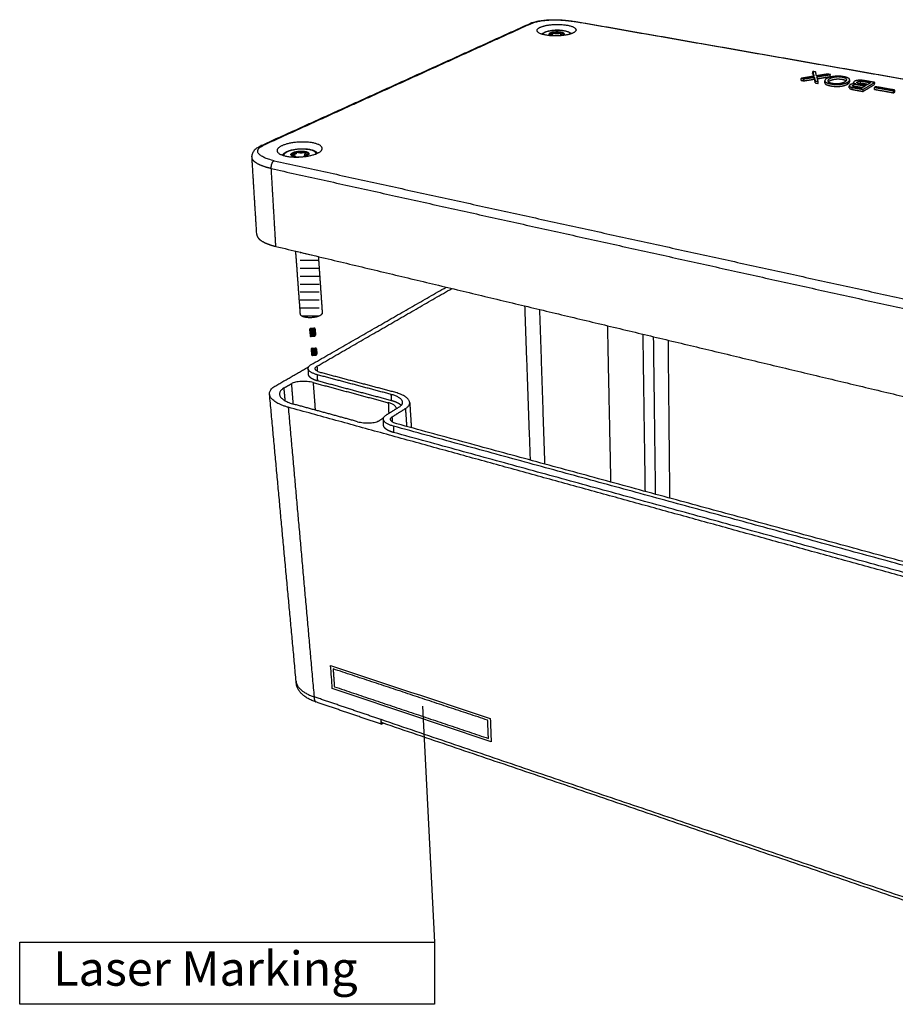
# Model space of a CAD drawing. Units: millimetres. Extents: x -2267 to -893, y -533 to 437.
# Drawn here: x -1220 to -1054, y -344 to -158 of the extents above; entities that cross this region are included whole.
import ezdxf

# ---------------------------------------------------------------- set-up
doc = ezdxf.new("R2010")
doc.units = ezdxf.units.MM
doc.layers.add('MAKE2D ______', color=7, linetype='Continuous')
doc.layers.add('MAKE2D ______ - TANGENT', color=7, linetype='Continuous')
doc.styles.get("Standard").update_dxf_attribs({"font": 'dim.shx', "height": 6, "bigfont": 'extfont.shx'})

msp = doc.modelspace()

# ---------------------------------------------------------------- hatches: boundary and pattern name
h = msp.add_hatch()
h.set_pattern_fill('ACAD_ISO02W100', color=256, scale=0.3, style=0)
h.set_pattern_definition([(0, (232.9475, 435.6042), (0, 1.5), [3.6, -0.9])])
edge = h.paths.add_edge_path()
edge.add_spline(control_points=[(-1167.351, -201.667), (-1166.915, -207.629), (-1166.478, -213.591)], knot_values=[0, 0, 0, 31.1340528, 31.1340528, 31.1340528], degree=2, periodic=0)
edge.add_spline(control_points=[(-1166.478, -213.591), (-1166.45, -213.965), (-1165.692, -214.158)], knot_values=[11.7809725, 11.7809725, 11.7809725, 13.9487098, 13.9487098, 13.9487098], weights=[497.7581934, 487.0987011, 580.5100571], degree=2, periodic=0)
edge.add_spline(control_points=[(-1165.692, -214.158), (-1164.06, -214.571), (-1162.778, -213.864)], knot_values=[7.8539816, 7.8539816, 7.8539816, 11.7809725, 11.7809725, 11.7809725], weights=[580.5100571, 409.6756129, 581.3218787], degree=2, periodic=0)
edge.add_spline(control_points=[(-1162.778, -213.864), (-1162.319, -213.611), (-1162.339, -213.322)], knot_values=[6.1166258, 6.1166258, 6.1166258, 7.8539816, 7.8539816, 7.8539816], weights=[581.3218787, 506.6051346, 498.6055154], degree=2, periodic=0)
edge.add_spline(control_points=[(-1162.339, -213.322), (-1162.707, -208.006), (-1163.075, -202.689)], knot_values=[0, 0, 0, 27.756545, 27.756545, 27.756545], degree=2, periodic=0)
edge.add_line((-1163.075, -202.689), (-1167.351, -201.667))
for points in [[(-1163.695, -216.414, 0.4142136), (-1163.922, -216.222), (-1164.549, -216.274, 0.4142136), (-1164.741, -216.5), (-1164.646, -217.651, 0.4142136), (-1164.419, -217.843), (-1163.791, -217.791, 0.4142136), (-1163.599, -217.565)], [(-1163.529, -221.352, 0.4142136), (-1163.337, -221.125), (-1163.415, -220.183, 0.4142136), (-1163.642, -219.991), (-1164.27, -220.043, 0.4142136), (-1164.462, -220.27), (-1164.383, -221.212, 0.4142136), (-1164.157, -221.404)]]:
    msp.add_hatch(color=256).paths.add_polyline_path(points)

# ---------------------------------------------------------------- linework, layer by layer
for p, q in [((-1167.351, -201.667), (-1163.075, -202.689)), ((-1164.549, -216.274), (-1163.922, -216.222)), ((-1164.741, -216.5), (-1164.646, -217.651)), ((-1164.419, -217.843), (-1163.791, -217.791)), ((-1164.419, -217.843), (-1163.791, -217.791)), ((-1163.695, -216.414), (-1163.599, -217.565)), ((-1164.462, -220.27), (-1164.383, -221.212)), ((-1164.27, -220.043), (-1163.642, -219.991)), ((-1164.27, -220.043), (-1163.642, -219.991)), ((-1164.226, -220.567), (-1163.598, -220.515)), ((-1164.157, -221.404), (-1163.529, -221.352)), ((-1163.415, -220.183), (-1163.337, -221.125))]:
    msp.add_line(p, q)
at = {"color": 2}
msp.add_line((-1143.364, -287.806), (-1141.098, -332.502), dxfattribs=at)
msp.add_lwpolyline([(-1219.646, -332.502), (-1141.098, -332.502), (-1141.098, -344.266), (-1219.646, -344.266)], close=True, dxfattribs=at)
for centre, start, end in [((-1163.904, -216.431), 4.74219, 94.74219), ((-1164.532, -216.483), 94.74219, 184.74219), ((-1164.437, -217.634), 184.74219, 274.74219), ((-1163.809, -217.582), 274.74219, 4.74219), ((-1164.252, -220.253), 94.74219, 184.74219), ((-1164.174, -221.194), 184.74219, 274.74219), ((-1163.624, -220.201), 4.74219, 94.74219), ((-1163.546, -221.142), 274.74219, 4.74219)]:
    msp.add_arc(centre, 0.21, start, end)
at = {"layer": 'MAKE2D ______'}
for points, knots in [([(-1122.932, -158.529), (-1122.827, -158.482), (-1122.6, -158.392), (-1122.089, -158.229), (-1121.351, -158.064), (-1120.363, -157.928), (-1119.263, -157.85), (-1118.09, -157.832), (-1116.888, -157.876), (-1115.697, -157.98), (-1114.917, -158.091), (-1114.535, -158.157)], [0, 0, 0, 0, 0.8985915, 1.9069677, 4.1830329, 6.8008091, 9.6972708, 12.7903697, 15.9691835, 19.0913977, 22.1213273, 22.1213273, 22.1213273, 22.1213273]), ([(-1122.519, -158.486), (-1122.431, -158.447), (-1122.22, -158.363), (-1121.759, -158.22), (-1121.07, -158.072), (-1120.153, -157.95), (-1119.11, -157.88), (-1117.994, -157.867), (-1116.854, -157.911), (-1115.735, -158.011), (-1115.006, -158.116), (-1114.652, -158.178)], [0, 0, 0, 0, 0.7512035, 1.7734021, 3.767637, 6.2470874, 8.9971445, 11.9361278, 14.9604434, 17.9036367, 20.7115959, 20.7115959, 20.7115959, 20.7115959]), ([(-1120.732, -160.583), (-1120.718, -160.566), (-1120.689, -160.532), (-1120.623, -160.467), (-1120.482, -160.353), (-1120.342, -160.277), (-1120.243, -160.231)], [0, 0, 0, 0, 0.1743873, 0.3512247, 0.7271994, 1.5842318, 1.5842318, 1.5842318, 1.5842318]), ([(-1120.243, -160.231), (-1120.159, -160.192), (-1119.976, -160.12), (-1119.556, -159.995), (-1118.952, -159.883), (-1118.174, -159.817), (-1117.378, -159.819), (-1116.736, -159.879), (-1116.268, -159.964), (-1115.966, -160.041), (-1115.703, -160.129), (-1115.48, -160.231), (-1115.296, -160.347), (-1115.195, -160.439), (-1115.153, -160.487)], [0, 0, 0, 0, 0.7190688, 1.5396545, 3.4212633, 5.5080402, 7.6370503, 9.6320948, 10.5351247, 11.3517528, 12.0685439, 12.7008492, 13.2658527, 13.762329, 13.762329, 13.762329, 13.762329]), ([(-1175.643, -183.924), (-1175.65, -183.81), (-1175.644, -183.582), (-1175.575, -183.248), (-1175.446, -182.93), (-1175.259, -182.633), (-1175.016, -182.361), (-1174.719, -182.112), (-1174.366, -181.886), (-1174.106, -181.754), (-1173.967, -181.691)], [0, 0, 0, 0, 0.8932514, 1.7741757, 2.6593529, 3.5636135, 4.5012877, 5.4986371, 6.5845901, 7.7740283, 7.7740283, 7.7740283, 7.7740283]), ([(-1171.441, -184.533), (-1171.8, -184.455), (-1172.301, -184.325), (-1172.921, -184.11), (-1173.312, -183.949), (-1173.663, -183.774), (-1173.966, -183.587), (-1174.21, -183.393), (-1174.394, -183.192), (-1174.515, -182.985), (-1174.568, -182.773), (-1174.548, -182.56), (-1174.461, -182.359), (-1174.309, -182.164), (-1174.102, -181.984), (-1173.83, -181.806), (-1173.626, -181.703), (-1173.511, -181.651)], [0, 0, 0, 0, 2.8711839, 4.0387888, 5.1278763, 6.1740031, 7.1000261, 7.9078041, 8.6064466, 9.2153511, 9.7633587, 10.2949449, 10.8633505, 11.4562635, 12.2149237, 13.0003072, 13.992676, 13.992676, 13.992676, 13.992676]), ([(-1169.043, -182.801), (-1168.937, -182.752), (-1168.706, -182.659), (-1168.192, -182.499), (-1167.471, -182.353), (-1166.559, -182.265), (-1165.788, -182.266), (-1165.195, -182.315), (-1164.788, -182.373), (-1164.419, -182.452), (-1164.092, -182.55), (-1163.813, -182.665), (-1163.578, -182.799), (-1163.389, -182.951), (-1163.291, -183.069), (-1163.252, -183.13)], [0, 0, 0, 0, 0.9155619, 1.9427052, 4.2062995, 6.6496486, 9.0904571, 10.2217121, 11.2995816, 12.2974981, 13.1719885, 13.9622002, 14.6535719, 15.2772262, 15.8477349, 15.8477349, 15.8477349, 15.8477349]), ([(-1169.866, -183.498), (-1169.85, -183.463), (-1169.813, -183.396), (-1169.719, -183.264), (-1169.562, -183.108), (-1169.324, -182.942), (-1169.142, -182.847), (-1169.043, -182.801)], [0, 0, 0, 0, 0.2940142, 0.6005488, 1.2609105, 2.0144425, 2.8622627, 2.8622627, 2.8622627, 2.8622627]), ([(-1163.251, -225.077), (-1163.444, -225.025), (-1163.804, -224.912), (-1164.219, -224.727), (-1164.495, -224.559), (-1164.662, -224.433), (-1164.795, -224.304), (-1164.892, -224.175), (-1164.959, -224.044), (-1164.992, -223.908), (-1164.989, -223.768), (-1164.949, -223.633), (-1164.872, -223.502), (-1164.761, -223.376), (-1164.617, -223.257), (-1164.508, -223.188), (-1164.45, -223.154)], [0, 0, 0, 0, 1.5631814, 2.9433794, 3.5375269, 4.0847515, 4.5760984, 4.9794751, 5.3453536, 5.7148052, 6.0704589, 6.4275723, 6.8057159, 7.2511662, 7.733089, 8.2602525, 8.2602525, 8.2602525, 8.2602525]), ([(-1162.577, -224.674), (-1162.7, -224.642), (-1162.928, -224.57), (-1163.233, -224.434), (-1163.439, -224.3), (-1163.559, -224.184), (-1163.621, -224.102), (-1163.664, -224.019), (-1163.686, -223.933), (-1163.684, -223.844), (-1163.659, -223.758), (-1163.611, -223.674), (-1163.541, -223.594), (-1163.45, -223.518), (-1163.381, -223.474), (-1163.344, -223.453)], [0, 0, 0, 0, 0.9926295, 1.869868, 2.5960586, 2.9088944, 3.1657808, 3.3987638, 3.633886, 3.8599957, 4.0867979, 4.3268096, 4.6095085, 4.9154294, 5.2502112, 5.2502112, 5.2502112, 5.2502112]), ([(-1168.781, -231.221), (-1168.985, -231.165), (-1169.383, -231.046), (-1169.957, -230.838), (-1170.479, -230.612), (-1170.942, -230.369), (-1171.34, -230.115), (-1171.679, -229.847), (-1171.946, -229.572), (-1172.141, -229.298), (-1172.269, -229.02), (-1172.33, -228.73), (-1172.313, -228.435), (-1172.22, -228.151), (-1172.053, -227.874), (-1171.816, -227.609), (-1171.511, -227.359), (-1171.28, -227.212), (-1171.157, -227.141)], [0, 0, 0, 0, 1.6529581, 3.2401204, 4.7697344, 6.0947911, 7.322385, 8.4532028, 9.4699597, 10.3073203, 11.0708089, 11.8475296, 12.6011303, 13.3614274, 14.1668541, 15.112999, 16.1322348, 17.2422585, 17.2422585, 17.2422585, 17.2422585]), ([(-1164.069, -226.538), (-1164.242, -226.491), (-1164.607, -226.413), (-1165.172, -226.338), (-1165.75, -226.306), (-1166.318, -226.315), (-1166.86, -226.366), (-1167.363, -226.457), (-1167.806, -226.585), (-1168.069, -226.702), (-1168.182, -226.768)], [0, 0, 0, 0, 1.4032063, 2.911117, 4.4454649, 5.9243664, 7.3444037, 8.6988271, 9.9143592, 10.9396805, 10.9396805, 10.9396805, 10.9396805]), ([(-1169.573, -227.571), (-1169.665, -227.624), (-1169.837, -227.734), (-1170.065, -227.922), (-1170.242, -228.122), (-1170.365, -228.33), (-1170.433, -228.544), (-1170.444, -228.765), (-1170.396, -228.982), (-1170.298, -229.19), (-1170.151, -229.396), (-1169.949, -229.601), (-1169.694, -229.802), (-1169.394, -229.992), (-1169.047, -230.173), (-1168.509, -230.406), (-1168.073, -230.546), (-1167.774, -230.629)], [0, 0, 0, 0, 0.8316827, 1.5948767, 2.3030587, 2.9059598, 3.4754996, 4.0407786, 4.6242327, 5.1982549, 5.8279672, 6.5924051, 7.4421244, 8.3639371, 9.3582361, 10.505234, 12.9325841, 12.9325841, 12.9325841, 12.9325841]), ([(-1147.696, -231.113), (-1147.63, -231.072), (-1147.507, -230.987), (-1147.348, -230.841), (-1147.228, -230.687), (-1147.151, -230.526), (-1147.117, -230.362), (-1147.126, -230.193), (-1147.179, -230.029), (-1147.269, -229.873), (-1147.395, -229.718), (-1147.562, -229.563), (-1147.768, -229.413), (-1148.104, -229.213), (-1148.601, -228.993), (-1149.031, -228.859), (-1149.26, -228.798)], [0, 0, 0, 0, 0.6091515, 1.1658065, 1.6822269, 2.1249264, 2.5497168, 2.9807856, 3.4351255, 3.8877625, 4.3864021, 4.9908893, 5.6595725, 6.3804482, 8.0381078, 9.8941927, 9.8941927, 9.8941927, 9.8941927]), ([(-1146.526, -231.434), (-1146.439, -231.38), (-1146.278, -231.267), (-1146.068, -231.074), (-1145.912, -230.871), (-1145.811, -230.659), (-1145.767, -230.442), (-1145.781, -230.219), (-1145.852, -230.003), (-1145.972, -229.796), (-1146.139, -229.592), (-1146.36, -229.389), (-1146.633, -229.19), (-1146.947, -229.004), (-1147.308, -228.826), (-1147.856, -228.6), (-1148.298, -228.462), (-1148.601, -228.381)], [0, 0, 0, 0, 0.8028507, 1.5362363, 2.2165217, 2.7998602, 3.3600263, 3.9290707, 4.5293624, 5.1276436, 5.7867132, 6.5854403, 7.4685796, 8.420152, 9.4392959, 10.6065927, 13.0525312, 13.0525312, 13.0525312, 13.0525312]), ([(-1148.307, -231.492), (-1148.301, -231.441), (-1148.308, -231.33), (-1148.378, -231.164), (-1148.504, -231.003), (-1148.681, -230.85), (-1148.907, -230.706), (-1149.176, -230.573), (-1149.488, -230.453), (-1149.709, -230.386), (-1149.826, -230.355)], [0, 0, 0, 0, 0.4028101, 0.8611329, 1.3877208, 1.9940738, 2.6772322, 3.4795744, 4.3383209, 5.2839901, 5.2839901, 5.2839901, 5.2839901]), ([(-1148.87, -234.796), (-1149.076, -234.74), (-1149.461, -234.616), (-1149.905, -234.414), (-1150.204, -234.232), (-1150.387, -234.095), (-1150.534, -233.954), (-1150.644, -233.814), (-1150.722, -233.672), (-1150.767, -233.524), (-1150.773, -233.372), (-1150.74, -233.225), (-1150.669, -233.081), (-1150.562, -232.944), (-1150.42, -232.814), (-1150.31, -232.738), (-1150.251, -232.702)], [0, 0, 0, 0, 1.6693939, 3.1567373, 3.8023395, 4.4006136, 4.9411635, 5.3871484, 5.7924129, 6.1999824, 6.587472, 6.9695915, 7.3672782, 7.8297621, 8.3263686, 8.8677887, 8.8677887, 8.8677887, 8.8677887]), ([(-1148.193, -234.358), (-1148.324, -234.322), (-1148.569, -234.244), (-1148.896, -234.096), (-1149.12, -233.949), (-1149.252, -233.824), (-1149.322, -233.735), (-1149.372, -233.645), (-1149.401, -233.55), (-1149.406, -233.454), (-1149.386, -233.36), (-1149.341, -233.269), (-1149.273, -233.181), (-1149.183, -233.099), (-1149.114, -233.051), (-1149.077, -233.027)], [0, 0, 0, 0, 1.0599689, 2.0052207, 2.7965644, 3.140708, 3.4247279, 3.682815, 3.9422599, 4.1887057, 4.4314881, 4.6839791, 4.977534, 5.2927935, 5.6366313, 5.6366313, 5.6366313, 5.6366313]), ([(-1155.66, -233.949), (-1155.479, -233.999), (-1155.1, -234.083), (-1154.512, -234.163), (-1153.912, -234.198), (-1153.325, -234.187), (-1152.766, -234.133), (-1152.252, -234.036), (-1151.864, -233.917), (-1151.597, -233.801), (-1151.481, -233.737), (-1151.428, -233.704)], [0, 0, 0, 0, 1.4652085, 3.0357983, 4.6289909, 6.1587257, 7.6206407, 9.0068904, 10.2424337, 10.7883916, 11.2772848, 11.2772848, 11.2772848, 11.2772848]), ([(-1167.282, -283.113), (-1167.271, -283.26), (-1167.21, -283.55), (-1167.01, -283.976), (-1166.713, -284.38), (-1166.307, -284.777), (-1165.821, -285.142), (-1165.235, -285.489), (-1164.588, -285.795), (-1164.12, -285.972), (-1163.885, -286.052)], [0, 0, 0, 0, 1.1531995, 2.2963343, 3.65974, 5.0535847, 6.7193251, 8.399176, 10.3677748, 12.307328, 12.307328, 12.307328, 12.307328]), ([(-1163.535, -287.021), (-1163.796, -286.933), (-1164.297, -286.739), (-1164.996, -286.393), (-1165.614, -286.003), (-1166.143, -285.573), (-1166.578, -285.105), (-1166.913, -284.605), (-1167.142, -284.08), (-1167.223, -283.715), (-1167.243, -283.534)], [0, 0, 0, 0, 2.15267, 4.1946126, 6.0850486, 7.8555378, 9.5124938, 11.0623196, 12.5394185, 13.9655817, 13.9655817, 13.9655817, 13.9655817])]:
    msp.add_open_spline(points, degree=3, knots=knots, dxfattribs=at)
for points, weights, degree in [([(-1114.652, -158.178), (-1114.588, -158.148), (-1114.526, -158.159)], [654.317782003, 619.36591222, 597.464690837], 2), ([(-1122.947, -158.536), (-1122.748, -158.446), (-1122.519, -158.486)], [570.877500847, 592.145975054, 653.010296885], 2), ([(-1119.174, -160.379), (-1119.728, -160.636), (-1119.146, -160.871)], [648.822491654, 505.022703419, 576.190157931], 2), ([(-1119.17, -160.521), (-1119.346, -160.602), (-1119.395, -160.697)], [648.907648087, 595.162443177, 571.44195657], 2), ([(-1062.845, -170.039), (-1062.459, -169.81), (-1062.453, -169.603)], [607.572202602, 608.410615687, 609.172871733], 2), ([(-1060.252, -169.299), (-1060.65, -169.282), (-1061.002, -169.34)], [608.695978528, 608.760533822, 608.543845093], 2), ([(-1059.735, -169.362), (-1060.071, -169.31), (-1060.252, -169.299)], [608.46470193, 608.657322062, 608.695978528], 2), ([(-1061.088, -170.642), (-1061.667, -170.538), (-1061.816, -170.464)], [603.792150758, 604.166623027, 604.43492929], 2), ([(-1061.678, -169.774), (-1061.605, -169.91), (-1061.274, -169.988)], [606.952418565, 606.45395727, 606.168500156], 2), ([(-1060.858, -169.922), (-1060.672, -169.854), (-1060.419, -169.851)], [608.003071455, 608.24935624, 608.262405792], 2), ([(-1173.511, -181.651), (-1173.759, -181.597), (-1173.967, -181.691)], [567.858341022, 514.950997037, 496.481082381], 2), ([(-1171.987, -186.025), (-1172.071, -184.826), (-1171.441, -184.533)], [558.505916739, 397.059422791, 558.791026927], 2), ([(-1168.24, -183.467), (-1168.183, -183.304), (-1167.879, -183.162)], [489.422403223, 506.489142978, 566.898357291], 2), ([(-1167.254, -283.317), (-1167.254, -283.315), (-1167.254, -283.313)], [1, 0.999999290906, 1], 2), ([(-1167.248, -283.483), (-1167.255, -283.404), (-1167.254, -283.325)], [1, 0.998832375286, 1], 2), ([(-1163.855, -286.391), (-1163.811, -286.928), (-1163.529, -287.023)], [617.133460345, 504.477977379, 534.719437887], 2), ([(-1151.025, -290.914), (-1151.182, -290.741), (-1151.208, -290.365)], [608.299314165, 568.815390387, 607.646013194], 2), ([(-1151.133, -290.998), (-1151.16, -290.91), (-1151.177, -290.808), (-1151.185, -290.698)], [608.12120868, 608.02099804, 607.93298703, 607.861567431], 3), ([(-1151.025, -290.914), (-1150.986, -290.957), (-1150.953, -290.982), (-1150.92, -290.994)], [608.299314165, 608.400292268, 608.51042955, 608.621472181], 3)]:
    msp.add_rational_spline(points, weights, degree=degree, dxfattribs=at)
for points, degree in [([(-980.598, -181.668), (-1047.625, -169.923), (-1114.652, -158.178)], 2), ([(-1114.526, -158.159), (-1047.524, -169.896), (-980.522, -181.634)], 2), ([(-1173.952, -181.684), (-1148.449, -170.11), (-1122.947, -158.536)], 2), ([(-1122.519, -158.486), (-1148.015, -170.069), (-1173.511, -181.651)], 2), ([(-1118.698, -160.891), (-1118.698, -160.895), (-1118.698, -160.899)], 2), ([(-1117.18, -160.862), (-1117.178, -160.727), (-1117.177, -160.592)], 2), ([(-1069.449, -168.013), (-1069.445, -167.827), (-1069.441, -167.64)], 2), ([(-1069.441, -167.64), (-1069.323, -168.093), (-1069.204, -168.546)], 2), ([(-1068.88, -167.74), (-1069.16, -167.69), (-1069.441, -167.64)], 2), ([(-1068.719, -168.477), (-1068.799, -168.109), (-1068.88, -167.74)], 2), ([(-1071.654, -169.32), (-1071.651, -169.132), (-1071.647, -168.945)], 2), ([(-1071.654, -169.32), (-1071.377, -169.37), (-1071.101, -169.419)], 2), ([(-1069.204, -168.546), (-1070.426, -168.746), (-1071.647, -168.945)], 2), ([(-1071.647, -168.945), (-1071.37, -168.994), (-1071.094, -169.044)], 2), ([(-1071.101, -169.419), (-1071.097, -169.231), (-1071.094, -169.044)], 2), ([(-1071.101, -169.419), (-1070.125, -169.257), (-1069.15, -169.095)], 2), ([(-1071.094, -169.044), (-1070.118, -168.882), (-1069.142, -168.721)], 2), ([(-1069.449, -168.013), (-1069.377, -168.288), (-1069.305, -168.563)], 2), ([(-1069.15, -169.095), (-1069.146, -168.908), (-1069.142, -168.721)], 2), ([(-1069.15, -169.095), (-1069.065, -169.447), (-1068.981, -169.799)], 2), ([(-1069.142, -168.721), (-1069.058, -169.072), (-1068.973, -169.423)], 2), ([(-1068.981, -169.799), (-1068.977, -169.611), (-1068.973, -169.423)], 2), ([(-1068.973, -169.423), (-1068.689, -169.474), (-1068.406, -169.524)], 2), ([(-1066.657, -168.133), (-1067.688, -168.305), (-1068.719, -168.477)], 2), ([(-1068.645, -168.652), (-1067.372, -168.442), (-1066.099, -168.232)], 2), ([(-1068.406, -169.524), (-1068.525, -169.088), (-1068.645, -168.652)], 2), ([(-1068.547, -169.009), (-1067.327, -168.807), (-1066.108, -168.605)], 2), ([(-1068.413, -169.9), (-1068.41, -169.712), (-1068.406, -169.524)], 2), ([(-1067.16, -169.77), (-1067.156, -169.585), (-1067.152, -169.4)], 2), ([(-1066.099, -168.232), (-1066.378, -168.182), (-1066.657, -168.133)], 2), ([(-1066.108, -168.605), (-1066.103, -168.419), (-1066.099, -168.232)], 2), ([(-1062.444, -169.241), (-1062.448, -169.422), (-1062.453, -169.603)], 2), ([(-1060.419, -169.851), (-1060.414, -169.663), (-1060.408, -169.475)], 2), ([(-1068.981, -169.799), (-1068.697, -169.85), (-1068.413, -169.9)], 2), ([(-1062.845, -170.039), (-1062.84, -169.851), (-1062.835, -169.663)], 2), ([(-1062.512, -170.712), (-1062.507, -170.524), (-1062.502, -170.336)], 2), ([(-1061.952, -171.042), (-1061.947, -170.853), (-1061.942, -170.664)], 2), ([(-1061.706, -169.986), (-1061.702, -169.847), (-1061.698, -169.708)], 2), ([(-1061.683, -169.984), (-1061.68, -169.879), (-1061.678, -169.774)], 2), ([(-1060.18, -170.804), (-1060.634, -170.723), (-1061.088, -170.642)], 2), ([(-1059.474, -170.38), (-1059.827, -170.592), (-1060.18, -170.804)], 2), ([(-1059.912, -171.42), (-1058.811, -170.756), (-1057.711, -170.092)], 2), ([(-1059.912, -171.42), (-1059.906, -171.23), (-1059.901, -171.041)], 2), ([(-1059.901, -171.041), (-1058.8, -170.378), (-1057.699, -169.715)], 2), ([(-1058.452, -169.766), (-1058.844, -170.001), (-1059.236, -170.237)], 2), ([(-1057.74, -171.032), (-1057.735, -170.842), (-1057.729, -170.653)], 2), ([(-1057.74, -171.032), (-1055.93, -171.354), (-1054.12, -171.677)], 2), ([(-1057.515, -170.524), (-1057.622, -170.589), (-1057.729, -170.653)], 2), ([(-1057.729, -170.653), (-1055.918, -170.975), (-1054.107, -171.298)], 2), ([(-1057.711, -170.092), (-1057.705, -169.904), (-1057.699, -169.715)], 2), ([(-1053.895, -171.167), (-1055.705, -170.846), (-1057.515, -170.524)], 2), ([(-1054.12, -171.677), (-1054.113, -171.487), (-1054.107, -171.298)], 2), ([(-1054.107, -171.298), (-1054.001, -171.233), (-1053.895, -171.167)], 2), ([(-1053.908, -171.547), (-1053.902, -171.357), (-1053.895, -171.167)], 2), ([(-1054.12, -171.677), (-1054.014, -171.612), (-1053.908, -171.547)], 2), ([(-1174.736, -198.533), (-1175.189, -191.241), (-1175.641, -183.948)], 2), ([(-1171.441, -184.533), (-1096.057, -201.068), (-1020.674, -217.603)], 2), ([(-1167.47, -183.644), (-1167.46, -183.732), (-1167.45, -183.82)], 2), ([(-1165.612, -183.587), (-1165.617, -183.425), (-1165.623, -183.263)], 2), ([(-1171.987, -186.025), (-1096.609, -202.706), (-1021.23, -219.388)], 2), ([(-1171.122, -200.766), (-1171.555, -193.396), (-1171.987, -186.025)], 2), ([(-1171.122, -200.766), (-1096.674, -218.558), (-1022.225, -236.349)], 2), ([(-1166.478, -213.591), (-1166.915, -207.629), (-1167.351, -201.667)], 2), ([(-1163.075, -202.689), (-1162.707, -208.006), (-1162.339, -213.322)], 2), ([(-1164.45, -223.154), (-1151.657, -215.815), (-1138.864, -208.475)], 2), ([(-1163.344, -223.453), (-1150.568, -216.092), (-1137.792, -208.731)], 2), ([(-1124.007, -212.026), (-1123.487, -226.625), (-1122.967, -241.224)], 2), ([(-1121.189, -212.699), (-1120.707, -227.335), (-1120.224, -241.971)], 2), ([(-1107.654, -245.392), (-1107.962, -230.589), (-1108.271, -215.786)], 2), ([(-1101.136, -247.166), (-1101.352, -232.277), (-1101.568, -217.388)], 2), ([(-1099.636, -217.85), (-1099.447, -232.764), (-1099.258, -247.678)], 2), ([(-1096.849, -218.516), (-1096.699, -233.465), (-1096.549, -248.415)], 2), ([(-1171.157, -227.141), (-1168.027, -225.344), (-1164.897, -223.547)], 2), ([(-1163.344, -223.453), (-1163.304, -223.93), (-1163.264, -224.408)], 2), ([(-1164.926, -225.038), (-1164.957, -224.462), (-1164.988, -223.887)], 2), ([(-1163.19, -226.242), (-1163.221, -225.659), (-1163.251, -225.077)], 2), ([(-1149.26, -228.798), (-1156.256, -226.937), (-1163.251, -225.077)], 2), ([(-1148.601, -228.381), (-1155.589, -226.528), (-1162.577, -224.674)], 2), ([(-1169.573, -227.571), (-1168.877, -227.169), (-1168.182, -226.768)], 2), ([(-1168.182, -226.768), (-1168.03, -228.684), (-1167.877, -230.6)], 2), ([(-1164.069, -226.538), (-1163.872, -229.145), (-1163.674, -231.752)], 2), ([(-1164.069, -226.538), (-1156.947, -228.446), (-1149.826, -230.355)], 2), ([(-1149.214, -229.978), (-1156.202, -228.11), (-1163.19, -226.242)], 2), ([(-1167.279, -283.147), (-1169.797, -255.95), (-1172.315, -228.753)], 2), ([(-1169.338, -230.018), (-1169.455, -228.794), (-1169.573, -227.571)], 2), ([(-1149.214, -229.978), (-1149.237, -229.388), (-1149.26, -228.798)], 2), ([(-1155.66, -233.949), (-1161.717, -232.289), (-1167.774, -230.629)], 2), ([(-1150.251, -232.702), (-1148.974, -231.907), (-1147.696, -231.113)], 2), ([(-1149.826, -230.355), (-1149.786, -231.371), (-1149.746, -232.387)], 2), ([(-1145.774, -230.354), (-1145.617, -232.728), (-1145.459, -235.102)], 2), ([(-1168.781, -231.221), (-1166.333, -258.637), (-1163.885, -286.052)], 2), ([(-1024.583, -270.902), (-1096.682, -251.062), (-1168.781, -231.221)], 2), ([(-1149.077, -233.027), (-1147.801, -232.231), (-1146.526, -231.434)], 2), ([(-1149.007, -234.02), (-1149.042, -233.523), (-1149.077, -233.027)], 2), ([(-1146.295, -234.875), (-1146.411, -233.154), (-1146.526, -231.434)], 2), ([(-1150.751, -233.283), (-1151.089, -233.494), (-1151.428, -233.704)], 2), ([(-1150.719, -234.646), (-1150.743, -234.056), (-1150.767, -233.466)], 2), ([(-1148.87, -234.796), (-1148.847, -235.399), (-1148.823, -236.001)], 2), ([(-1049.084, -262.031), (-1098.977, -248.414), (-1148.87, -234.796)], 2), ([(-1048.505, -261.492), (-1098.349, -247.925), (-1148.193, -234.358)], 2), ([(-1049.129, -263.351), (-1098.976, -249.676), (-1148.823, -236.001)], 2), ([(-1160.746, -280.139), (-1150.672, -283.469), (-1140.597, -286.8), (-1130.523, -290.13)], 3), ([(-1160.431, -284.454), (-1160.536, -283.016), (-1160.641, -281.577), (-1160.746, -280.139)], 3), ([(-1160.283, -280.758), (-1160.162, -282.444), (-1160.041, -284.13)], 2), ([(-1131.006, -290.471), (-1145.645, -285.614), (-1160.283, -280.758)], 2), ([(-1167.279, -283.149), (-1167.279, -283.148), (-1167.279, -283.147)], 2), ([(-1167.247, -283.487), (-1167.263, -283.323), (-1167.278, -283.159)], 2), ([(-1130.34, -294.591), (-1140.37, -291.212), (-1150.401, -287.833), (-1160.431, -284.454)], 3), ([(-1160.041, -284.13), (-1145.451, -289.028), (-1130.861, -293.926)], 2), ([(-1151.208, -290.356), (-1157.547, -288.204), (-1163.885, -286.052)], 2), ([(-1163.885, -286.052), (-1163.884, -286.056), (-1163.884, -286.06)], 2), ([(-1163.884, -286.06), (-1163.869, -286.226), (-1163.855, -286.391)], 2), ([(-1151.101, -291.256), (-1157.315, -289.14), (-1163.529, -287.023)], 2), ([(-1151.208, -290.365), (-1151.208, -290.361), (-1151.208, -290.356)], 2), ([(-1151.185, -290.698), (-1151.196, -290.532), (-1151.208, -290.365)], 2), ([(-1045.72, -326.187), (-1098.464, -308.276), (-1151.208, -290.365)], 2), ([(-1130.861, -293.926), (-1130.933, -292.198), (-1131.006, -290.471)], 2), ([(-1130.523, -290.13), (-1130.462, -291.617), (-1130.401, -293.104), (-1130.34, -294.591)], 3), ([(-1150.808, -291.032), (-1150.95, -291.143), (-1151.092, -291.254)], 2), ([(-1045.736, -326.779), (-1098.328, -308.886), (-1150.92, -290.994)], 2)]:
    msp.add_open_spline(points, degree=degree, dxfattribs=at)
for points, weights, degree, knots in [([(-1121.039, -159.268), (-1123.087, -160.207), (-1119.996, -160.761), (-1116.883, -161.319), (-1114.859, -160.366), (-1112.858, -159.425), (-1115.948, -158.881), (-1119.016, -158.34), (-1121.039, -159.268)], [649.723652832, 456.661941735, 643.535013233, 453.434001842, 645.158656457, 458.958120003, 651.347296056, 462.186059895, 649.723652832], 2, [0, 0, 0, 7.8499111, 7.8499111, 15.6998222, 15.6998222, 23.5497333, 23.5497333, 31.3996444, 31.3996444, 31.3996444]), ([(-1116.722, -160.829), (-1116.713, -160.824), (-1116.703, -160.82), (-1115.898, -160.442), (-1117.133, -160.222), (-1118.365, -160.003), (-1119.174, -160.379)], [1, 0.999957867808, 1, 0.708814400384, 1.00382607304, 0.710810046374, 1.00282226962], 2, [0, 0, 0, 0.0544347, 0.0544347, 3.1960273, 3.1960273, 6.33762, 6.33762, 6.33762]), ([(-1116.482, -160.646), (-1116.591, -160.46), (-1117.13, -160.364), (-1118.361, -160.145), (-1119.17, -160.521)], [553.629281564, 549.775471848, 649.557105376, 459.951821958, 648.907648087], 2, [7.7826666, 7.7826666, 7.7826666, 9.424778, 9.424778, 12.5663706, 12.5663706, 12.5663706]), ([(-1118.699, -160.899), (-1118.699, -160.898), (-1118.699, -160.896), (-1118.699, -160.894), (-1118.695, -160.876), (-1118.723, -160.86), (-1118.774, -160.851), (-1118.95, -160.82), (-1119.125, -160.788), (-1119.301, -160.757), (-1119.322, -160.753), (-1119.333, -160.747), (-1119.332, -160.739), (-1119.33, -160.732), (-1119.317, -160.725), (-1119.294, -160.722), (-1119.106, -160.691), (-1118.918, -160.66), (-1118.731, -160.629)], [1, 1, 1, 1, 0.91078935391, 0.910881213484, 1.00027557872, 1.00047642929, 1.00067727985, 1.00087813041, 0.911505165455, 0.911542808594, 1.00099105983, 0.911629480325, 0.911666897106, 1.00110331017, 1.0013005591, 1.00149780803, 1.00169505695], 3, [0, 0, 0, 0, 0.0129725, 0.0129725, 0.0129725, 0.2505868, 0.2505868, 0.2505868, 1.1050652, 1.1050652, 1.1050652, 1.2024437, 1.2024437, 1.2024437, 1.2998223, 1.2998223, 1.2998223, 2.1543007, 2.1543007, 2.1543007, 2.1543007]), ([(-1118.731, -160.629), (-1118.676, -160.62), (-1118.642, -160.604), (-1118.639, -160.586), (-1118.627, -160.524), (-1118.614, -160.462), (-1118.602, -160.4), (-1118.601, -160.392), (-1118.587, -160.386), (-1118.565, -160.382), (-1118.542, -160.379), (-1118.519, -160.379), (-1118.496, -160.382), (-1118.321, -160.414), (-1118.145, -160.445), (-1117.97, -160.476), (-1117.915, -160.485), (-1117.858, -160.485), (-1117.803, -160.477), (-1117.616, -160.446), (-1117.428, -160.415), (-1117.241, -160.384), (-1117.219, -160.381), (-1117.196, -160.381), (-1117.173, -160.384), (-1117.152, -160.388), (-1117.141, -160.395), (-1117.142, -160.402), (-1117.153, -160.464), (-1117.165, -160.526), (-1117.176, -160.588), (-1117.18, -160.607), (-1117.152, -160.622), (-1117.101, -160.632), (-1116.925, -160.663), (-1116.749, -160.694), (-1116.573, -160.726), (-1116.567, -160.727), (-1116.561, -160.728), (-1116.555, -160.73)], [648.459336472, 590.575204664, 590.634313478, 648.636662913, 648.636662913, 648.636662913, 648.636662913, 590.730793504, 590.75498687, 648.70924301, 643.286886502, 643.286886502, 648.70924301, 648.70924301, 648.70924301, 648.70924301, 643.27999407, 643.27999407, 648.70924301, 648.836859394, 648.964475778, 649.092092162, 643.666891941, 643.666891941, 649.092092162, 591.103379272, 591.079024845, 649.019028881, 649.019028881, 649.019028881, 649.019028881, 590.982486548, 590.922984232, 648.840521933, 648.710420377, 648.58031882, 648.450217264, 646.644865331, 646.644865331, 648.450217264], 3, [-0.2376143, -0.2376143, -0.2376143, -0.2376143, 0, 0, 0, 0.4945259, 0.4945259, 0.4945259, 0.5919044, 0.5919044, 0.5919044, 0.7707638, 0.7707638, 0.7707638, 2.1632809, 2.1632809, 2.1632809, 2.6000146, 2.6000146, 2.6000146, 3.454493, 3.454493, 3.454493, 3.633357, 3.633357, 3.633357, 3.7307356, 3.7307356, 3.7307356, 4.2244337, 4.2244337, 4.2244337, 4.462048, 4.462048, 4.462048, 5.3165264, 5.3165264, 5.3165264, 5.3636085, 5.3636085, 5.3636085, 5.3636085]), ([(-1116.603, -160.765), (-1116.783, -160.795), (-1116.962, -160.824), (-1117.142, -160.854), (-1117.173, -160.859), (-1117.199, -160.867), (-1117.215, -160.877)], [647.896693949, 647.774449683, 647.652205417, 647.529961152, 612.862098504, 598.941680061, 605.768705822], 3, [5.36834301, 5.36834301, 5.36834301, 5.36834301, 6.18637016, 6.18637016, 6.18637016, 6.328719, 6.328719, 6.328719, 6.328719]), ([(-1065.26, -168.565), (-1066.215, -168.646), (-1066.763, -168.964), (-1067.305, -169.279), (-1067.092, -169.561), (-1066.882, -169.839), (-1065.975, -170.001), (-1065.061, -170.165), (-1064.271, -170.08), (-1063.372, -169.98), (-1062.835, -169.663)], [611.411299788, 611.110092297, 609.930926144, 608.770069513, 607.732712914, 606.712761267, 606.120500558, 605.523960099, 605.832812218, 606.198454889, 607.359311519], 2, [3, 3, 3, 4, 4, 5, 5, 6, 6, 7, 7, 8, 8, 8]), ([(-1063.35, -169.572), (-1063.794, -169.834), (-1064.444, -169.911), (-1065.075, -169.985), (-1065.744, -169.866), (-1066.405, -169.748), (-1066.552, -169.535), (-1066.702, -169.316), (-1066.255, -169.056), (-1065.802, -168.792), (-1065.145, -168.715), (-1064.5, -168.64), (-1063.848, -168.756), (-1063.183, -168.873), (-1063.026, -169.107), (-1062.898, -169.306), (-1063.35, -169.572)], [607.690822752, 606.73137683, 606.44903357, 606.178750764, 606.61527847, 607.047051131, 607.828143537, 608.635086237, 609.592904575, 610.568625938, 610.854182542, 611.131912684, 610.703706481, 610.267654303, 609.405112313, 608.669799282, 607.690822752], 2, [0, 0, 0, 1, 1, 2, 2, 3, 3, 4, 4, 5, 5, 6, 6, 7, 7, 8, 8, 8]), ([(-1066.494, -169.599), (-1066.412, -169.517), (-1066.264, -169.431), (-1065.81, -169.167), (-1065.154, -169.09), (-1064.509, -169.015), (-1063.857, -169.13), (-1063.315, -169.227), (-1063.111, -169.4)], [609.187582798, 609.488405824, 609.805795658, 610.78151702, 611.067073625, 611.344803766, 610.916597563, 610.560667268, 609.920577818], 2, [3.6686325, 3.6686325, 3.6686325, 4, 4, 5, 5, 6, 6, 6.8162562, 6.8162562, 6.8162562]), ([(-1062.835, -169.663), (-1062.292, -169.342), (-1062.501, -169.063), (-1062.717, -168.782), (-1063.62, -168.622), (-1064.514, -168.464), (-1065.26, -168.565)], [607.359311519, 608.538070776, 609.56629271, 610.606461447, 611.198484393, 611.786227589, 611.411299788], 2, [0, 0, 0, 1, 1, 2, 2, 3, 3, 3]), ([(-1061.002, -169.34), (-1061.334, -169.393), (-1061.532, -169.51), (-1061.757, -169.643), (-1061.678, -169.774)], [608.543845093, 608.351596696, 607.91988686, 607.431619283, 606.952418565], 2, [4, 4, 4, 5, 5, 6, 6, 6]), ([(-1059.236, -170.237), (-1059.805, -170.136), (-1060.374, -170.034), (-1060.895, -169.942), (-1061.045, -169.837), (-1061.196, -169.734), (-1060.992, -169.613), (-1060.768, -169.48), (-1060.408, -169.475)], [605.262355098, 605.631121266, 605.999887434, 606.337744765, 606.721213107, 607.096744928, 607.541068538, 608.030963699, 608.049514709], 2, [1, 1, 1, 2, 2, 3, 3, 4, 4, 5, 5, 5]), ([(-1060.408, -169.475), (-1060.128, -169.469), (-1059.56, -169.57), (-1059.006, -169.668), (-1058.452, -169.766)], [608.049514709, 608.069999294, 607.700044307, 607.340550813, 606.98105732], 2, [5, 5, 5, 6, 6, 7, 7, 7]), ([(-1057.699, -169.715), (-1058.337, -169.602), (-1058.974, -169.49), (-1059.499, -169.397), (-1059.735, -169.362)], [607.167109774, 607.580693732, 607.99427769, 608.335701479, 608.46470193], 2, [0, 0, 0, 1, 1, 2, 2, 2]), ([(-1067.16, -169.77), (-1067.162, -169.855), (-1067.1, -169.937), (-1066.89, -170.216), (-1065.984, -170.378), (-1065.07, -170.542), (-1064.281, -170.457), (-1063.382, -170.357), (-1062.845, -170.039)], [608.559522091, 608.247338703, 607.945603996, 606.92565235, 606.33339164, 605.736851181, 606.045703301, 606.411345971, 607.572202602], 2, [4.7091312, 4.7091312, 4.7091312, 5, 5, 6, 6, 7, 7, 8, 8, 8]), ([(-1062.512, -170.712), (-1062.512, -170.719), (-1062.512, -170.727), (-1062.5, -170.829), (-1062.316, -170.92), (-1062.191, -170.982), (-1061.952, -171.042)], [1, 0.998418708249, 1, 0.999388185807, 0.998843399943, 0.998468675795, 0.99811033067], 2, [0, 0, 0, 0.0388688, 0.0388688, 1.0388688, 1.0388688, 2.0388688, 2.0388688, 2.0388688]), ([(-1061.274, -169.988), (-1061.565, -169.959), (-1061.874, -170.006), (-1062.187, -170.053), (-1062.357, -170.154), (-1062.51, -170.245), (-1062.501, -170.349), (-1062.49, -170.451), (-1062.306, -170.542), (-1062.181, -170.604), (-1061.942, -170.664)], [606.168500156, 606.275261551, 606.104293925, 605.931904611, 605.563669349, 605.231647429, 604.853828731, 604.483640324, 604.154008529, 603.927275418, 603.710452708], 2, [7, 7, 7, 8, 8, 9, 9, 10, 10, 11, 11, 12, 12, 12]), ([(-1061.952, -171.042), (-1061.753, -171.09), (-1061.423, -171.149), (-1060.668, -171.284), (-1059.912, -171.42)], [603.923343791, 603.752178672, 603.538432216, 603.050429332, 602.562426448], 2, [12, 12, 12, 13, 13, 14, 14, 14]), ([(-1061.942, -170.664), (-1061.743, -170.711), (-1061.413, -170.77), (-1060.657, -170.905), (-1059.901, -171.041)], [603.710452708, 603.53928759, 603.325541134, 602.83753825, 602.349535366], 2, [12, 12, 12, 13, 13, 14, 14, 14]), ([(-1061.816, -170.464), (-1062.01, -170.364), (-1061.809, -170.245), (-1061.596, -170.118), (-1061.26, -170.118), (-1060.947, -170.118), (-1060.347, -170.225), (-1059.911, -170.302), (-1059.474, -170.38)], [604.43492929, 604.798251898, 605.231996611, 605.695443933, 605.695461944, 605.695668201, 605.30621681, 605.023876527, 604.741536244], 2, [1, 1, 1, 2, 2, 3, 3, 4, 4, 5, 5, 5]), ([(-1061.605, -170.534), (-1061.456, -170.495), (-1061.271, -170.495), (-1060.958, -170.495), (-1060.357, -170.602), (-1060.16, -170.637), (-1059.962, -170.673)], [605.766222083, 605.908343053, 605.908353026, 605.908559284, 605.519107892, 605.390993088, 605.262878283], 2, [2.4462394, 2.4462394, 2.4462394, 3, 3, 4, 4, 4.4537603, 4.4537603, 4.4537603]), ([(-1060.419, -169.851), (-1060.139, -169.845), (-1059.571, -169.946), (-1059.255, -170.002), (-1058.939, -170.058)], [608.262405792, 608.282890376, 607.912935389, 607.707667375, 607.50239936], 2, [5, 5, 5, 6, 6, 6.5709923, 6.5709923, 6.5709923]), ([(-1169.948, -181.696), (-1167.3, -180.482), (-1163.984, -181.189), (-1160.641, -181.902), (-1163.264, -183.136), (-1165.924, -184.387), (-1169.292, -183.654), (-1172.632, -182.927), (-1169.948, -181.696)], [567.714213895, 404.196629501, 569.337857119, 400.968689609, 563.14921752, 395.444571448, 561.525574296, 398.67251134, 567.714213895], 2, [0, 0, 0, 7.8499111, 7.8499111, 15.6998222, 15.6998222, 23.5497333, 23.5497333, 31.3996444, 31.3996444, 31.3996444]), ([(-1171.987, -186.025), (-1172.805, -185.842), (-1173.913, -185.493), (-1174.946, -184.931), (-1175.47, -184.461), (-1175.624, -184.12), (-1175.642, -183.942), (-1175.643, -183.924)], [558.505916739, 559.059731009, 560.12606778, 561.860431298, 563.322526946, 564.388095211, 564.948307178, 565.004114736], 3, [0, 0, 0, 0, 3.1015723, 4.7814894, 6.4614064, 8.149583, 8.3364806, 8.3364806, 8.3364806, 8.3364806]), ([(-1167.175, -183.852), (-1167.417, -183.832), (-1167.62, -183.788), (-1168.956, -183.498), (-1167.89, -183.003)], [510.852264503, 530.805635076, 564.337745018, 399.692634361, 566.813200858], 2, [8.7899305, 8.7899305, 8.7899305, 9.424778, 9.424778, 12.5663706, 12.5663706, 12.5663706]), ([(-1167.294, -183.248), (-1167.304, -183.272), (-1167.348, -183.292), (-1167.414, -183.304), (-1167.64, -183.345), (-1167.866, -183.385), (-1168.092, -183.425), (-1168.119, -183.43), (-1168.138, -183.439), (-1168.142, -183.448), (-1168.146, -183.458), (-1168.136, -183.467), (-1168.113, -183.472), (-1167.923, -183.513), (-1167.733, -183.554), (-1167.543, -183.595), (-1167.488, -183.607), (-1167.462, -183.628), (-1167.472, -183.652), (-1167.495, -183.703), (-1167.517, -183.754), (-1167.539, -183.804)], [566.627372117, 515.949797096, 515.890688282, 566.450045676, 566.322354213, 566.19466275, 566.066971287, 515.494008587, 515.469786384, 565.994304677, 515.413678398, 515.389309659, 565.921198461, 565.791175435, 565.661152409, 565.531129382, 514.98538685, 514.92592045, 565.352730182, 565.193098542, 565.033466902, 564.873835262], 3, [-0.2376143, -0.2376143, -0.2376143, -0.2376143, 0, 0, 0, 0.8544784, 0.8544784, 0.8544784, 0.9518569, 0.9518569, 0.9518569, 1.0492355, 1.0492355, 1.0492355, 1.9037139, 1.9037139, 1.9037139, 2.1413282, 2.1413282, 2.1413282, 2.670603, 2.670603, 2.670603, 2.670603]), ([(-1167.89, -183.003), (-1166.831, -182.511), (-1165.499, -182.798), (-1164.163, -183.086), (-1165.219, -183.581), (-1165.48, -183.704), (-1165.864, -183.779)], [566.813200858, 401.902281625, 567.462658148, 400.611105668, 564.987202308, 512.339306062, 492.904310174], 2, [0, 0, 0, 3.1415927, 3.1415927, 6.2831853, 6.2831853, 7.2760568, 7.2760568, 7.2760568]), ([(-1167.879, -183.162), (-1166.819, -182.67), (-1165.488, -182.957), (-1164.972, -183.069), (-1164.864, -183.28)], [566.898357291, 401.962496316, 567.547814581, 488.859597465, 483.829573055], 2, [0, 0, 0, 3.1415927, 3.1415927, 4.6229656, 4.6229656, 4.6229656]), ([(-1164.977, -183.431), (-1164.977, -183.431), (-1164.978, -183.431), (-1164.978, -183.431), (-1165.169, -183.39), (-1165.359, -183.349), (-1165.549, -183.307), (-1165.605, -183.295), (-1165.631, -183.275), (-1165.621, -183.251), (-1165.586, -183.169), (-1165.55, -183.088), (-1165.515, -183.007), (-1165.511, -182.997), (-1165.522, -182.989), (-1165.544, -182.984), (-1165.57, -182.979), (-1165.597, -182.979), (-1165.623, -182.984), (-1165.848, -183.024), (-1166.073, -183.064), (-1166.298, -183.104), (-1166.364, -183.116), (-1166.434, -183.116), (-1166.489, -183.104), (-1166.679, -183.063), (-1166.869, -183.022), (-1167.059, -182.981), (-1167.085, -182.976), (-1167.111, -182.976), (-1167.137, -182.981), (-1167.164, -182.986), (-1167.182, -182.994), (-1167.186, -183.004), (-1167.222, -183.085), (-1167.258, -183.167), (-1167.294, -183.248)], [1, 0.999987667967, 0.999987667967, 1, 1.00022970257, 1.00045940513, 1.0006891077, 0.91137217993, 0.91147723505, 1.00100427306, 1.00145955918, 1.0019148453, 1.00237013142, 0.912891603367, 0.912934653909, 1.00249928305, 0.991495400871, 0.991495400871, 1.00249928305, 1.00227369967, 1.00204811628, 1.0018225329, 0.912283429248, 0.912284060971, 1.00182442807, 1.00205413046, 1.00228383285, 1.00251353523, 0.991507850363, 0.991507850363, 1.00251353523, 0.912948081562, 0.91290528996, 1.00238516043, 1.00238516043, 1.00238516043, 1.00238516043], 3, [0, 0, 0, 0, 0.0038114, 0.0038114, 0.0038114, 0.8582898, 0.8582898, 0.8582898, 1.0959041, 1.0959041, 1.0959041, 1.9503825, 1.9503825, 1.9503825, 2.047761, 2.047761, 2.047761, 2.2526461, 2.2526461, 2.2526461, 3.1071245, 3.1071245, 3.1071245, 3.3447388, 3.3447388, 3.3447388, 4.1992172, 4.1992172, 4.1992172, 4.4040964, 4.4040964, 4.4040964, 4.5014749, 4.5014749, 4.5014749, 5.1966501, 5.1966501, 5.1966501, 5.1966501]), ([(-1167.082, -183.851), (-1166.986, -183.834), (-1166.889, -183.817), (-1166.793, -183.8), (-1166.727, -183.788), (-1166.657, -183.788), (-1166.602, -183.8), (-1166.557, -183.81), (-1166.511, -183.819), (-1166.466, -183.829)], [564.72660643, 564.780776047, 564.834945664, 564.889115281, 514.469174567, 514.468816981, 564.888042522, 564.888042522, 564.888042522, 564.888042522], 3, [3.68255288, 3.68255288, 3.68255288, 3.68255288, 4.04504201, 4.04504201, 4.04504201, 4.28265631, 4.28265631, 4.28265631, 4.64309179, 4.64309179, 4.64309179, 4.64309179]), ([(-1165.847, -183.776), (-1165.83, -183.736), (-1165.813, -183.695), (-1165.795, -183.655), (-1165.785, -183.631), (-1165.741, -183.611), (-1165.675, -183.599), (-1165.466, -183.561), (-1165.258, -183.524), (-1165.049, -183.486)], [1, 1, 1, 1, 0.910804696072, 0.910909249905, 1.0003136615, 1.00052255803, 1.00073145457, 1.0009403511], 3, [0, 0, 0, 0, 0.3421783, 0.3421783, 0.3421783, 0.5797926, 0.5797926, 0.5797926, 1.3700758, 1.3700758, 1.3700758, 1.3700758]), ([(-1174.736, -198.533), (-1174.731, -198.623), (-1174.677, -198.872), (-1174.414, -199.277), (-1173.861, -199.728), (-1173.097, -200.136), (-1172.178, -200.486), (-1171.48, -200.681), (-1171.122, -200.766)], [572.855362243, 572.592650677, 571.861289787, 570.674669047, 569.359421336, 568.174418866, 567.162380876, 566.600285612, 566.353951739], 3, [-9.7958136, -9.7958136, -9.7958136, -9.7958136, -8.7617615, -6.9249252, -5.1034107, -3.3263727, -1.6188438, 0, 0, 0, 0]), ([(-1162.339, -213.322), (-1162.319, -213.611), (-1162.778, -213.864), (-1164.06, -214.571), (-1165.692, -214.158), (-1166.45, -213.965), (-1166.478, -213.591)], [498.605515445, 506.605134606, 581.3218787, 409.675612941, 580.510057088, 487.098701091, 497.758193441], 2, [6.1166258, 6.1166258, 6.1166258, 7.8539816, 7.8539816, 11.7809725, 11.7809725, 13.9487098, 13.9487098, 13.9487098]), ([(-1163.19, -226.242), (-1163.358, -226.197), (-1163.687, -226.094), (-1164.123, -225.91), (-1164.487, -225.694), (-1164.756, -225.456), (-1164.893, -225.233), (-1164.923, -225.093), (-1164.926, -225.038)], [596.457578525, 596.578282122, 596.853708802, 597.349607417, 597.930258627, 598.574730006, 599.177224275, 599.556961658, 599.706683032], 3, [0, 0, 0, 0, 0.7932335, 1.6299226, 2.5006713, 3.3932133, 4.2932631, 4.8831897, 4.8831897, 4.8831897, 4.8831897]), ([(-1147.386, -230.873), (-1147.469, -230.789), (-1147.681, -230.615), (-1148.103, -230.371), (-1148.625, -230.152), (-1149.015, -230.031), (-1149.214, -229.978)], [584.282017195, 584.496299861, 584.945541279, 585.576071746, 586.14281302, 586.457586368, 586.595533337], 3, [-3.7298766, -3.7298766, -3.7298766, -3.7298766, -2.85791, -1.8627687, -0.9065525, 0, 0, 0, 0]), ([(-1148.823, -236.001), (-1149.002, -235.952), (-1149.352, -235.84), (-1149.819, -235.639), (-1150.214, -235.405), (-1150.511, -235.144), (-1150.678, -234.888), (-1150.716, -234.721), (-1150.719, -234.646)], [571.365976208, 571.486679805, 571.762106485, 572.2580051, 572.83865631, 573.483127689, 574.121117265, 574.536931999, 574.721830715], 3, [-7.6864765, -7.6864765, -7.6864765, -7.6864765, -6.893243, -6.0565539, -5.1858052, -4.2932631, -3.3932133, -2.6629232, -2.6629232, -2.6629232, -2.6629232]), ([(-1151.133, -290.998), (-1151.117, -291.051), (-1151.106, -291.096), (-1151.091, -291.167), (-1151.088, -291.194), (-1151.086, -291.248), (-1151.092, -291.26), (-1151.101, -291.256)], [608.12120868, 608.181138821, 608.251174979, 608.400282029, 608.479352649, 608.701500835, 608.844068237, 608.983320059], 3, [0, 0, 0, 0, 0.2664096, 0.2664096, 0.535028, 0.535028, 1.0246451, 1.0246451, 1.0246451, 1.0246451])]:
    msp.add_rational_spline(points, weights, degree=degree, knots=knots, dxfattribs=at)
at = {"layer": 'MAKE2D ______ - TANGENT'}
for points, weights, knots in [([(-1120.096, -160.214), (-1120.277, -160.297), (-1120.475, -160.441), (-1120.525, -160.591), (-1120.525, -160.644)], [649.507241112, 649.160671293, 648.564277633, 647.940771659, 647.721951184], [0, 0, 0, 0, 1.33146, 2.0582262, 2.0582262, 2.0582262, 2.0582262]), ([(-1169.501, -183.605), (-1169.507, -183.593), (-1169.57, -183.46), (-1169.521, -183.173), (-1169.155, -182.91), (-1168.888, -182.787)], [564.913681555, 564.949482441, 565.369211012, 566.274536747, 567.10660145, 567.497950312], [19.0309399, 19.0309399, 19.0309399, 19.0309399, 19.1558835, 20.4871953, 21.9903894, 21.9903894, 21.9903894, 21.9903894])]:
    msp.add_rational_spline(points, weights, degree=3, knots=knots, dxfattribs=at)
for points, knots in [([(-1115.357, -160.555), (-1115.358, -160.532), (-1115.366, -160.488), (-1115.397, -160.424), (-1115.444, -160.365), (-1115.529, -160.287), (-1115.675, -160.195), (-1115.904, -160.096), (-1116.181, -160.012), (-1116.497, -159.943), (-1116.834, -159.892), (-1117.344, -159.842), (-1118.013, -159.827), (-1118.678, -159.873), (-1119.185, -159.948), (-1119.53, -160.019), (-1119.835, -160.107), (-1120.019, -160.178), (-1120.096, -160.214)], [0, 0, 0, 0, 0.1764138, 0.3465693, 0.5514504, 0.7589992, 1.2509526, 1.8933838, 2.7035024, 3.5089074, 4.4170232, 5.3716593, 7.5104907, 9.6344191, 10.5724144, 11.5112167, 12.387539, 13.0518762, 13.0518762, 13.0518762, 13.0518762]), ([(-1168.888, -182.787), (-1168.787, -182.74), (-1168.553, -182.648), (-1168.182, -182.536), (-1167.755, -182.44), (-1167.146, -182.341), (-1166.358, -182.281), (-1165.578, -182.301), (-1164.989, -182.373), (-1164.589, -182.451), (-1164.255, -182.55), (-1163.985, -182.665), (-1163.804, -182.777), (-1163.694, -182.878), (-1163.632, -182.958), (-1163.593, -183.035), (-1163.573, -183.117), (-1163.574, -183.198), (-1163.587, -183.251), (-1163.597, -183.277)], [0, 0, 0, 0, 0.86772, 1.9630634, 3.0239418, 4.2894492, 6.777012, 9.188157, 10.376835, 11.4143378, 12.3675074, 13.093749, 13.7014414, 14.0246837, 14.2562097, 14.4891573, 14.6985411, 14.9054486, 15.1201049, 15.1201049, 15.1201049, 15.1201049])]:
    msp.add_open_spline(points, degree=3, knots=knots, dxfattribs=at)

# ---------------------------------------------------------------- texts
at = {"color": 2, "insert": (-1213.315, -334.246), "char_height": 6.5, "width": 205.32715, "attachment_point": 1}
msp.add_mtext('{\\fHYGothic-Medium|b0|i0|c129|p18;Laser Marking}', dxfattribs=at)

doc.saveas('drawing.dxf')
